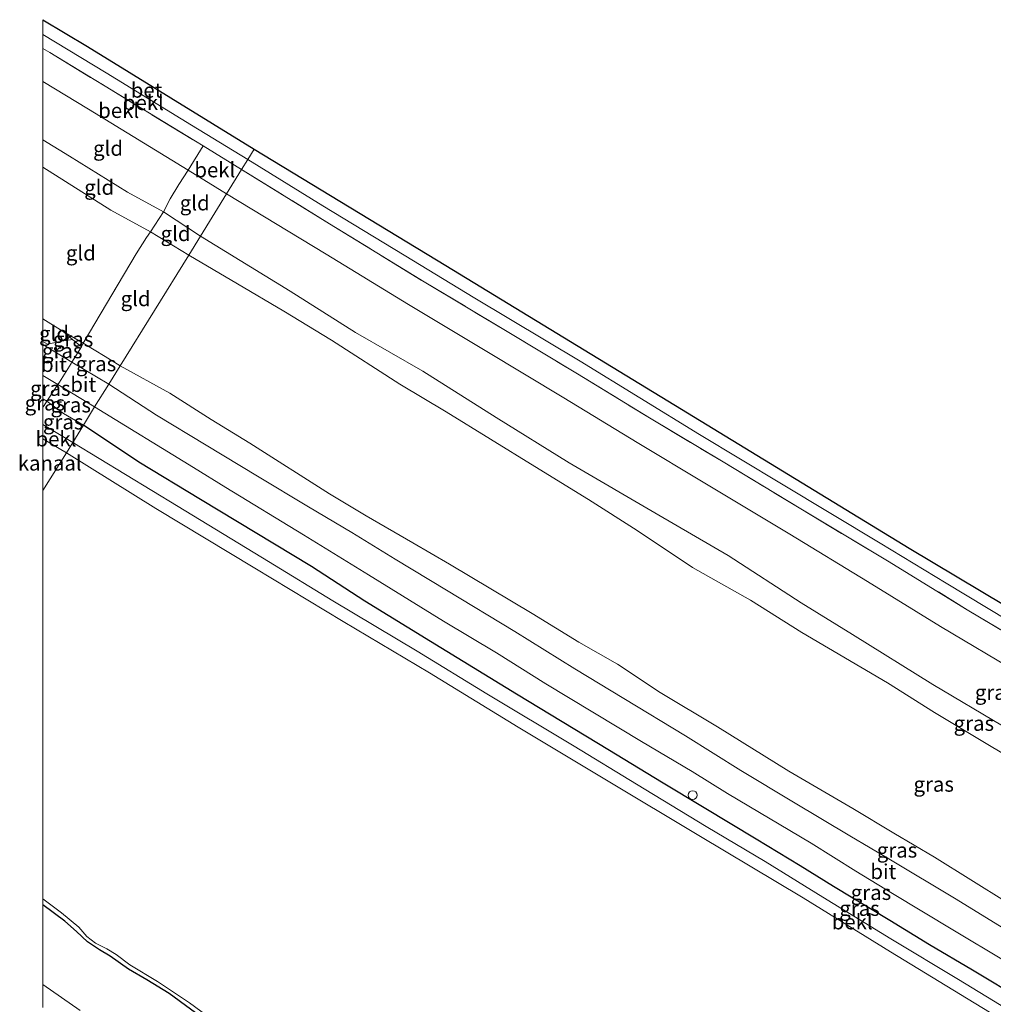
# Model space of a CAD drawing. Units: metres. Extents: x 119996 to 130002, y 544389 to 548655.
# Drawn here: x 119996 to 120159, y 544708 to 544873 of the extents above; entities that cross this region are included whole.
import ezdxf
from ezdxf.enums import TextEntityAlignment as Align

# ---------------------------------------------------------------- set-up
doc = ezdxf.new("R2010")
doc.units = ezdxf.units.M
doc.linetypes.add('IE-TERREINAFSCHEIDING', pattern=[10, 8, -2])
doc.layers.get('0').update_dxf_attribs({"lineweight": 25})
for name, color, linetype, lineweight in [('B-ME-GW-INSTEEKWATERGANG-L-B1', 10, 'Continuous', 25), ('B-ME-GW-KRUINLIJN-L-B1', 93, 'Continuous', 18), ('B-ME-GW-TEENLIJN-L-B1', 93, 'Continuous', 18), ('B-ME-IE-GRASLAND-GV-B6', 93, 'Continuous', 18), ('B-ME-IE-GRONDWERKLIJN-GROND_INGERICHT-GV-B6', 253, 'Continuous', 18), ('B-ME-IE-HULPGEOMETRIE-L-B1', 53, 'Continuous', 18), ('B-ME-IE-INRICHTINGSELEMENT-S-B1', 253, 'Continuous', 18), ('B-ME-IE-TERREINAFSCHEIDING-DOORGANG-L-B1', 8, 'IE-TERREINAFSCHEIDING-KUNSTMATIG-OPEN', 18), ('B-ME-IE-TERREINAFSCHEIDING-RASTERHEKWERK-L-B1', 8, 'IE-TERREINAFSCHEIDING', 18), ('B-ME-KG-KADASTRAAL-OPNAMEDTMGRENS-L-B1', 10, 'Continuous', 25), ('B-ME-OB-BEKLEDING-GV-B6', 253, 'Continuous', 18), ('B-ME-OB-WATERLIJN-L-B1', 133, 'OB-WATERLIJN', 18), ('B-ME-OG-WATER-GV-B6', 153, 'Continuous', 18), ('B-ME-VH-VERH_SOORT-BETON-OVERIG-GV-B6', 8, 'IE-TERREINAFSCHEIDING-NATUURLIJK-HOUTWAL', 18), ('B-ME-VH-VERH_SOORT-BITUMEN-GV-B6', 8, 'IE-TERREINAFSCHEIDING-NATUURLIJK-HOUTWAL', 18)]:
    doc.layers.add(name, color=color, linetype=linetype, lineweight=lineweight)
doc.styles.add('NLCS-ISO', font='NLCS-ISO.TTF')
doc.linetypes.add('IE-TERREINAFSCHEIDING-KUNSTMATIG-OPEN', pattern='A,7,-1.5,[67,NLCS.SHX,S=0.75,R=0,X=0,Y=0],-1.5', length=10)
doc.linetypes.add('IE-TERREINAFSCHEIDING-NATUURLIJK-HOUTWAL', pattern='A,7,-1.5,[67,NLCS.SHX,S=0.75,R=45,X=0,Y=0],-1.5,7,-1.5,[70,NLCS.SHX,S=0.75,R=0,X=0,Y=0],-1.5', length=20)
doc.linetypes.add('OB-WATERLIJN', pattern='A,10,[32,NLCS.SHX,S=2,R=0,X=0,Y=0],-12', length=22)

# ---------------------------------------------------------------- blocks, each defined once
blk = doc.blocks.new('dtb')
blk.add_circle((0, 0), 0.75)

msp = doc.modelspace()

# ---------------------------------------------------------------- linework, layer by layer
at = {"layer": 'B-ME-GW-INSTEEKWATERGANG-L-B1'}
for points in [[(120164.139, 544708.583, 0.981), (120155.598, 544713.739, 0.981), (120148.413, 544717.954, 0.951), (120141.763, 544722.053, 0.963), (120132.319, 544727.755, 0.957), (120126.777, 544731.209, 0.963), (120119.375, 544735.667, 0.963), (120110.692, 544740.928, 0.954), (120103.548, 544745.188, 0.951), (120094.817, 544750.518, 0.951), (120086.926, 544755.271, 0.966), (120079.287, 544759.908, 1.08), (120064.895, 544768.723, 1.104), (120053.865, 544775.473, 1.107), (120044.979, 544781.261, 1.143), (120026.359, 544792.478, 1.269), (120016.046, 544798.714, 1.242), (120006.771, 544804.916, 1.443)], [(120027.432, 544705.2, -0.474), (120021.136, 544709.837, -0.447), (120017.392, 544712.142, -0.42), (120014.304, 544713.933, -0.405), (120011.227, 544716.069, -0.429), (120009.438, 544717.123, -0.432), (120007.445, 544718.471, -0.45), (120005.6, 544720.198, -0.453), (120003.674, 544721.954, -0.459), (120000, 544724.6842, -0.4528)]]:
    msp.add_polyline3d(points, dxfattribs=at)
at = {"layer": 'B-ME-GW-KRUINLIJN-L-B1'}
for points in [[(120000, 544852.651, 8.518), (120004.429, 544849.967, 8.527), (120014.143, 544843.93, 8.53), (120020.162, 544840.608, 8.244), (120026.356, 544836.565, 8.671)], [(120000, 544848.107, 8.495), (120011.388, 544840.929, 8.569), (120018.026, 544837.279, 8.319), (120024.399, 544833.403, 8.617)], [(120026.356, 544836.565, 8.671), (120041.356, 544827.376, 8.64), (120052.332, 544820.435, 8.553), (120063.567, 544813.99, 8.535), (120075.858, 544806.195, 8.628), (120088.096, 544798.609, 8.586), (120103.115, 544789.869, 8.55), (120114.701, 544783.103, 8.526), (120126.925, 544775.227, 8.523), (120135.525, 544769.921, 8.562), (120148.955, 544761.55, 8.619), (120160.611, 544754.596, 8.625), (120172.187, 544747.636, 8.631), (120181.946, 544741.85, 8.628), (120193.464, 544734.789, 8.649), (120202.442, 544729.178, 8.688), (120216.38, 544720.927, 8.688), (120224.663, 544715.903, 8.676), (120233.513, 544710.658, 8.673), (120244.703, 544703.722, 8.616), (120261.08, 544693.335, 8.634), (120269.635, 544687.875, 8.643), (120279.025, 544682.055, 8.631), (120287.252, 544676.772, 8.577)], [(120165.782, 544746.969, 8.547), (120158.146, 544751.494, 8.532), (120149.224, 544756.849, 8.523), (120141.345, 544761.818, 8.508), (120127.057, 544770.223, 8.52), (120118.434, 544775.637, 8.568), (120108.715, 544781.105, 8.412), (120099.467, 544787.282, 8.475), (120091.295, 544792.475, 8.508), (120082.317, 544797.997, 8.592), (120067.516, 544807.158, 8.613), (120059.726, 544811.801, 8.58), (120048.297, 544819.18, 8.628), (120040.345, 544824.006, 8.67), (120032.558, 544828.566, 8.694), (120024.399, 544833.403, 8.617)], [(120006.771, 544804.916, 1.443), (120003.432, 544806.884, 1.431), (120000.653, 544808.925, 1.431)]]:
    msp.add_polyline3d(points, dxfattribs=at)
at = {"layer": 'B-ME-GW-TEENLIJN-L-B1'}
for points in [[(120003.378, 544820.605, 1.746), (120006.715, 544818.631, 1.846), (120010.398, 544816.425, 1.843), (120012.927, 544814.863, 1.87)], [(120161.408, 544725.043, 1.593), (120149.243, 544732.65, 1.659), (120142.424, 544736.645, 1.644), (120135.59, 544740.79, 1.668), (120124.848, 544747.051, 1.485), (120112.917, 544754.467, 1.56), (120103.343, 544760.212, 1.581), (120096.157, 544764.944, 1.611), (120089.714, 544768.603, 1.587), (120081.917, 544773.401, 1.569), (120068.079, 544781.659, 1.635), (120061.909, 544785.256, 1.626), (120054.112, 544789.738, 1.65), (120047.979, 544793.455, 1.707), (120034.606, 544801.906, 1.74), (120028.162, 544805.857, 1.752), (120021.263, 544810.28, 1.821), (120012.927, 544814.863, 1.87)], [(120006.23, 544706.982, -0.357), (120000, 544711.3553, -0.3142)]]:
    msp.add_polyline3d(points, dxfattribs=at)
at = {"layer": 'B-ME-IE-GRASLAND-GV-B6'}
for points in [[(120160.611, 544754.596, 8.625), (120148.955, 544761.55, 8.619), (120135.525, 544769.921, 8.562), (120126.925, 544775.227, 8.523), (120114.701, 544783.103, 8.526), (120103.115, 544789.869, 8.55), (120088.096, 544798.609, 8.586), (120075.858, 544806.195, 8.628), (120063.567, 544813.99, 8.535), (120052.332, 544820.435, 8.553), (120041.356, 544827.376, 8.64), (120026.356, 544836.565, 8.671), (120030.748, 544843.663, 7.155)], [(120030.748, 544843.663, 7.155), (120047.385, 544833.53, 7.116), (120061.194, 544825.13, 7.083), (120074.044, 544817.434, 7.077), (120087.193, 544809.508, 7.104), (120099.481, 544802.018, 7.083), (120110.814, 544795.209, 7.083), (120125.001, 544786.703, 7.041), (120138.043, 544778.781, 7.071), (120150.245, 544771.258, 7.047), (120163.582, 544763.35, 7.065)], [(120165.782, 544746.969, 8.547), (120158.146, 544751.494, 8.532), (120149.224, 544756.849, 8.523), (120141.345, 544761.818, 8.508), (120127.057, 544770.223, 8.52), (120118.434, 544775.637, 8.568), (120108.715, 544781.105, 8.412), (120099.467, 544787.282, 8.475), (120091.295, 544792.475, 8.508), (120082.317, 544797.997, 8.592), (120067.516, 544807.158, 8.613), (120059.726, 544811.801, 8.58), (120048.297, 544819.18, 8.628), (120040.345, 544824.006, 8.67), (120032.558, 544828.566, 8.694), (120024.399, 544833.403, 8.617), (120026.356, 544836.565, 8.671)], [(120026.356, 544836.565, 8.671), (120041.356, 544827.376, 8.64), (120052.332, 544820.435, 8.553), (120063.567, 544813.99, 8.535), (120075.858, 544806.195, 8.628), (120088.096, 544798.609, 8.586), (120103.115, 544789.869, 8.55), (120114.701, 544783.103, 8.526), (120126.925, 544775.227, 8.523), (120135.525, 544769.921, 8.562), (120148.955, 544761.55, 8.619), (120160.611, 544754.596, 8.625)], [(120161.408, 544725.043, 1.593), (120149.243, 544732.65, 1.659), (120142.424, 544736.645, 1.644), (120135.59, 544740.79, 1.668), (120124.848, 544747.051, 1.485), (120112.917, 544754.467, 1.56), (120103.343, 544760.212, 1.581), (120096.157, 544764.944, 1.611), (120089.714, 544768.603, 1.587), (120081.917, 544773.401, 1.569), (120068.079, 544781.659, 1.635), (120061.909, 544785.256, 1.626), (120054.112, 544789.738, 1.65), (120047.979, 544793.455, 1.707), (120034.606, 544801.906, 1.74), (120028.162, 544805.857, 1.752), (120021.263, 544810.28, 1.821), (120012.927, 544814.863, 1.87), (120024.399, 544833.403, 8.617)], [(120024.399, 544833.403, 8.617), (120032.558, 544828.566, 8.694), (120040.345, 544824.006, 8.67), (120048.297, 544819.18, 8.628), (120059.726, 544811.801, 8.58), (120067.516, 544807.158, 8.613), (120082.317, 544797.997, 8.592), (120091.295, 544792.475, 8.508), (120099.467, 544787.282, 8.475), (120108.715, 544781.105, 8.412), (120118.434, 544775.637, 8.568), (120127.057, 544770.223, 8.52), (120141.345, 544761.818, 8.508), (120149.224, 544756.849, 8.523), (120158.146, 544751.494, 8.532), (120165.782, 544746.969, 8.547)], [(120006.715, 544818.631, 1.846), (120006.46, 544818.021, 1.614), (120004.942, 544819.268, 1.758), (120003.378, 544820.605, 1.746), (120006.715, 544818.631, 1.846)], [(120000, 544818.955, 1.72), (120000.781, 544818.493, 1.725), (120003.174, 544818.983, 1.788), (120004.942, 544819.268, 1.758), (120006.46, 544818.021, 1.614), (120004.84, 544815.488, 1.596), (120000, 544818.407, 1.585), (120000, 544818.955, 1.72)], [(120006.715, 544818.631, 1.846), (120010.398, 544816.425, 1.843), (120012.927, 544814.863, 1.87), (120011.025, 544811.777, 1.707), (120004.84, 544815.488, 1.596), (120006.46, 544818.021, 1.614), (120006.715, 544818.631, 1.846)], [(120161.545, 544720.241, 1.305), (120152.579, 544725.775, 1.236), (120141.849, 544732.226, 1.23), (120135.05, 544736.222, 1.227), (120125.631, 544741.849, 1.248), (120116.84, 544747.16, 1.329), (120107.568, 544752.928, 1.335), (120097.242, 544759.2, 1.362), (120089.05, 544764.182, 1.407), (120078.989, 544770.392, 1.437), (120067.53, 544777.325, 1.458), (120058.969, 544782.485, 1.587), (120051.691, 544786.981, 1.593), (120044.441, 544791.279, 1.611), (120035.933, 544796.38, 1.698), (120027.337, 544801.577, 1.683), (120019.016, 544806.617, 1.701), (120011.025, 544811.777, 1.707), (120012.927, 544814.863, 1.87)], [(120012.927, 544814.863, 1.87), (120021.263, 544810.28, 1.821), (120028.162, 544805.857, 1.752), (120034.606, 544801.906, 1.74), (120047.979, 544793.455, 1.707), (120054.112, 544789.738, 1.65), (120061.909, 544785.256, 1.626), (120068.079, 544781.659, 1.635), (120081.917, 544773.401, 1.569), (120089.714, 544768.603, 1.587), (120096.157, 544764.944, 1.611), (120103.343, 544760.212, 1.581), (120112.917, 544754.467, 1.56), (120124.848, 544747.051, 1.485), (120135.59, 544740.79, 1.668), (120142.424, 544736.645, 1.644), (120149.243, 544732.65, 1.659), (120161.408, 544725.043, 1.593)], [(120000, 544813.246, 1.665), (120002.469, 544811.721, 1.665), (120000.653, 544808.925, 1.431), (120000, 544809.338, 1.431), (120000, 544813.246, 1.665)], [(120006.771, 544804.916, 1.443), (120003.432, 544806.884, 1.431), (120000.653, 544808.925, 1.431), (120002.469, 544811.721, 1.665), (120008.646, 544807.999, 1.593), (120006.771, 544804.916, 1.443)], [(120000, 544809.338, 1.431), (120000.653, 544808.925, 1.431), (120000.185, 544808.243, 1.194), (120000, 544807.942, 1.113), (120000, 544809.338, 1.431)], [(120000, 544807.942, 1.113), (120000.185, 544808.243, 1.194), (120000.653, 544808.925, 1.431), (120003.432, 544806.884, 1.431), (120006.771, 544804.916, 1.443), (120004.978, 544802.018, 0.312), (120000, 544805.062, 0.275), (120000, 544807.942, 1.113)], [(120164.139, 544708.583, 0.981), (120155.598, 544713.739, 0.981), (120148.413, 544717.954, 0.951), (120141.763, 544722.053, 0.963), (120132.319, 544727.755, 0.957), (120126.777, 544731.209, 0.963), (120119.375, 544735.667, 0.963), (120110.692, 544740.928, 0.954), (120103.548, 544745.188, 0.951), (120094.817, 544750.518, 0.951), (120086.926, 544755.271, 0.966), (120079.287, 544759.908, 1.08), (120064.895, 544768.723, 1.104), (120053.865, 544775.473, 1.107), (120044.979, 544781.261, 1.143), (120026.359, 544792.478, 1.269), (120016.046, 544798.714, 1.242), (120006.771, 544804.916, 1.443), (120008.646, 544807.999, 1.593)], [(120008.646, 544807.999, 1.593), (120025.181, 544797.871, 1.554), (120030.615, 544794.475, 1.491), (120043.609, 544786.596, 1.362), (120054.492, 544779.867, 1.395), (120067.033, 544772.162, 1.323), (120075.902, 544766.839, 1.227), (120084.159, 544761.653, 1.32), (120100.2, 544752.027, 1.191), (120108.684, 544747.002, 1.104), (120114.606, 544743.317, 1.128), (120128.609, 544734.993, 1.149), (120136.047, 544730.318, 1.152), (120142.212, 544726.593, 1.17), (120152.32, 544720.476, 1.191), (120161.063, 544715.244, 1.167)], [(120161.42, 544707.224, 0.159), (120153.232, 544712.173, 0.105), (120141.931, 544718.97, 0.108), (120130.567, 544725.971, 0.126), (120120.886, 544731.939, 0.255), (120111.036, 544737.795, 0.186), (120099.368, 544744.845, 0.186), (120088.896, 544751.24, 0.186), (120074.292, 544759.967, 0.201), (120062.632, 544767.104, 0.174), (120048.529, 544775.539, 0.195), (120037.752, 544782.137, 0.249), (120022.607, 544791.306, 0.237), (120004.978, 544802.018, 0.312), (120006.771, 544804.916, 1.443)], [(120006.771, 544804.916, 1.443), (120016.046, 544798.714, 1.242), (120026.359, 544792.478, 1.269), (120044.979, 544781.261, 1.143), (120053.865, 544775.473, 1.107), (120064.895, 544768.723, 1.104), (120079.287, 544759.908, 1.08), (120086.926, 544755.271, 0.966), (120094.817, 544750.518, 0.951), (120103.548, 544745.188, 0.951), (120110.692, 544740.928, 0.954), (120119.375, 544735.667, 0.963), (120126.777, 544731.209, 0.963), (120132.319, 544727.755, 0.957), (120141.763, 544722.053, 0.963), (120148.413, 544717.954, 0.951), (120155.598, 544713.739, 0.981), (120164.139, 544708.583, 0.981)], [(120000, 544725.6691, -0.519), (120003.082, 544723.316, -0.519), (120006.001, 544720.91, -0.519), (120007.332, 544719.352, -0.519), (120008.781, 544718.273, -0.519), (120010.68, 544717.316, -0.519), (120012.256, 544716.339, -0.519), (120014.547, 544714.643, -0.519), (120019.198, 544711.846, -0.519), (120024.533, 544708.256, -0.519), (120029.185, 544704.897, -0.519)], [(120027.432, 544705.2, -0.474), (120021.136, 544709.837, -0.447), (120017.392, 544712.142, -0.42), (120014.304, 544713.933, -0.405), (120011.227, 544716.069, -0.429), (120009.438, 544717.123, -0.432), (120007.445, 544718.471, -0.45), (120005.6, 544720.198, -0.453), (120003.674, 544721.954, -0.459), (120000, 544724.6842, -0.4528), (120000, 544725.6691, -0.519)], [(120000, 544724.6842, -0.4528), (120003.674, 544721.954, -0.459), (120005.6, 544720.198, -0.453), (120007.445, 544718.471, -0.45), (120009.438, 544717.123, -0.432), (120011.227, 544716.069, -0.429), (120014.304, 544713.933, -0.405), (120017.392, 544712.142, -0.42), (120021.136, 544709.837, -0.447), (120027.432, 544705.2, -0.474)], [(120006.23, 544706.982, -0.357), (120000, 544711.3553, -0.3142), (120000, 544724.6842, -0.4528)], [(120000, 544711.3553, -0.3142), (120006.23, 544706.982, -0.357)], [(120000, 544707.4738, 0.6439), (120000, 544711.3553, -0.3142)]]:
    msp.add_polyline3d(points, dxfattribs=at)
at = {"layer": 'B-ME-IE-GRONDWERKLIJN-GROND_INGERICHT-GV-B6'}
for points in [[(120000, 544862.447, 7.1), (120007.641, 544857.783, 7.075), (120024.308, 544847.581, 7.218), (120022.729, 544845.199, 7.899), (120021.317, 544842.808, 8.145), (120020.162, 544840.608, 8.244), (120014.143, 544843.93, 8.53), (120004.429, 544849.967, 8.527), (120000, 544852.651, 8.518), (120000, 544862.447, 7.1)], [(120000, 544852.651, 8.518), (120004.429, 544849.967, 8.527), (120014.143, 544843.93, 8.53), (120020.162, 544840.608, 8.244), (120018.026, 544837.279, 8.319), (120011.388, 544840.929, 8.569), (120000, 544848.107, 8.495), (120000, 544852.651, 8.518)], [(120000, 544848.107, 8.495), (120011.388, 544840.929, 8.569), (120018.026, 544837.279, 8.319), (120017.325, 544836.318, 8.301), (120015.622, 544833.621, 7.713), (120010.653, 544825.216, 4.554), (120006.715, 544818.631, 1.846), (120003.378, 544820.605, 1.746), (120000, 544822.741, 1.736), (120000, 544848.107, 8.495)], [(120020.162, 544840.608, 8.244), (120021.317, 544842.808, 8.145), (120022.729, 544845.199, 7.899), (120024.308, 544847.581, 7.218), (120030.748, 544843.663, 7.155), (120026.356, 544836.565, 8.671), (120020.162, 544840.608, 8.244)], [(120018.026, 544837.279, 8.319), (120020.162, 544840.608, 8.244), (120026.356, 544836.565, 8.671), (120024.399, 544833.403, 8.617), (120018.026, 544837.279, 8.319)], [(120018.026, 544837.279, 8.319), (120024.399, 544833.403, 8.617), (120012.927, 544814.863, 1.87), (120010.398, 544816.425, 1.843), (120006.715, 544818.631, 1.846), (120010.653, 544825.216, 4.554), (120015.622, 544833.621, 7.713), (120017.325, 544836.318, 8.301), (120018.026, 544837.279, 8.319)], [(120000, 544822.741, 1.736), (120003.378, 544820.605, 1.746), (120004.942, 544819.268, 1.758), (120003.174, 544818.983, 1.788), (120000.781, 544818.493, 1.725), (120000, 544818.955, 1.72), (120000, 544822.741, 1.736)]]:
    msp.add_polyline3d(points, dxfattribs=at)
at = {"layer": 'B-ME-IE-HULPGEOMETRIE-L-B1'}
msp.add_polyline3d([(120035.361, 544851.117, 5.571), (120034.281, 544849.369, 5.688), (120033.248, 544847.702, 6.348), (120030.748, 544843.663, 7.155), (120026.356, 544836.565, 8.671), (120024.399, 544833.403, 8.617), (120012.927, 544814.863, 1.87), (120011.025, 544811.777, 1.707), (120008.646, 544807.999, 1.593), (120006.771, 544804.916, 1.443), (120004.978, 544802.018, 0.312), (120003.917, 544800.304, -0.518), (120000, 544793.9741, -0.518)], dxfattribs=at)
at = {"layer": 'B-ME-IE-TERREINAFSCHEIDING-DOORGANG-L-B1'}
for p, q in [((120020.162, 544840.608, 8.244), (120018.026, 544837.279, 8.319)), ((120002.746, 544812.149, 1.662), (120004.738, 544815.25, 1.662))]:
    msp.add_line(p, q, dxfattribs=at)
at = {"layer": 'B-ME-IE-TERREINAFSCHEIDING-RASTERHEKWERK-L-B1'}
msp.add_line((120000.653, 544808.925, 1.431), (120000, 544809.338, 1.431), dxfattribs=at)
for points in [[(120000, 544867.951, 6.167), (120001.128, 544867.271, 6.169), (120026.824, 544851.658, 6.261)], [(120020.162, 544840.608, 8.244), (120021.317, 544842.808, 8.145), (120022.729, 544845.199, 7.899), (120024.308, 544847.581, 7.218), (120026.824, 544851.658, 6.261), (120033.248, 544847.702, 6.348)], [(120033.248, 544847.702, 6.348), (120047.988, 544838.625, 6.228), (120063.797, 544828.937, 6.177), (120077.433, 544820.757, 6.156), (120089.488, 544813.515, 6.207), (120101.522, 544806.172, 6.192), (120113.844, 544798.773, 6.129), (120126.839, 544790.948, 6.111), (120141.35, 544782.237, 6.087), (120154.723, 544774.056, 6.078), (120165.846, 544767.373, 6.12), (120177.436, 544760.368, 6.141), (120188.095, 544753.842, 6.123), (120206.735, 544742.633, 6.087), (120215.858, 544737.058, 6.078), (120226.807, 544730.499, 6.09), (120241.31, 544721.702, 6.06), (120252.519, 544715.04, 6.045), (120268.125, 544705.563, 6.069), (120279.105, 544698.861, 6.066), (120289.216, 544692.737, 6.009), (120294.867, 544689.407, 6.021)], [(120018.026, 544837.279, 8.319), (120017.325, 544836.318, 8.301), (120015.622, 544833.621, 7.713), (120010.653, 544825.216, 4.554), (120006.715, 544818.631, 1.846), (120006.46, 544818.021, 1.614)], [(120004.942, 544819.268, 1.758), (120003.378, 544820.605, 1.746), (120000, 544822.741, 1.736)], [(120004.942, 544819.268, 1.758), (120003.174, 544818.983, 1.788), (120000.781, 544818.493, 1.725), (120000, 544818.955, 1.72)], [(120004.738, 544815.25, 1.662), (120004.84, 544815.488, 1.596), (120006.46, 544818.021, 1.614), (120004.942, 544819.268, 1.758)], [(120002.746, 544812.149, 1.662), (120002.469, 544811.721, 1.665), (120000.653, 544808.925, 1.431), (120000.185, 544808.243, 1.194), (120000, 544807.942, 1.113)]]:
    msp.add_polyline3d(points, dxfattribs=at)
at = {"layer": 'B-ME-KG-KADASTRAAL-OPNAMEDTMGRENS-L-B1'}
for points in [[(120000, 544872.778, 5.49), (120007.46, 544868.27, 5.493), (120035.361, 544851.117, 5.571)], [(120035.361, 544851.117, 5.571), (120067.446, 544831.672, 5.604), (120106.904, 544807.59, 5.592), (120145.012, 544784.373, 5.592), (120180.855, 544762.933, 5.64), (120222.013, 544738.135, 5.595), (120260.128, 544715.484, 5.595), (120297.081, 544693.078, 5.481)]]:
    msp.add_polyline3d(points, dxfattribs=at)
at = {"layer": 'B-ME-OB-BEKLEDING-GV-B6'}
for points in [[(120000, 544870.306, 5.711), (120010.593, 544863.867, 5.707), (120024.872, 544855.135, 5.722), (120034.281, 544849.369, 5.688), (120033.248, 544847.702, 6.348), (120026.824, 544851.658, 6.261), (120001.128, 544867.271, 6.169), (120000, 544867.951, 6.167), (120000, 544870.306, 5.711)], [(120000, 544867.951, 6.167), (120001.128, 544867.271, 6.169), (120026.824, 544851.658, 6.261), (120024.308, 544847.581, 7.218), (120007.641, 544857.783, 7.075), (120000, 544862.447, 7.1), (120000, 544867.951, 6.167)], [(120026.824, 544851.658, 6.261), (120033.248, 544847.702, 6.348), (120030.748, 544843.663, 7.155), (120024.308, 544847.581, 7.218), (120026.824, 544851.658, 6.261)], [(120165.846, 544767.373, 6.12), (120154.723, 544774.056, 6.078), (120141.35, 544782.237, 6.087), (120126.839, 544790.948, 6.111), (120113.844, 544798.773, 6.129), (120101.522, 544806.172, 6.192), (120089.488, 544813.515, 6.207), (120077.433, 544820.757, 6.156), (120063.797, 544828.937, 6.177), (120047.988, 544838.625, 6.228), (120033.248, 544847.702, 6.348), (120034.281, 544849.369, 5.688)], [(120034.281, 544849.369, 5.688), (120046.869, 544841.655, 5.805), (120060.453, 544833.35, 5.805), (120072.282, 544826.158, 5.769), (120089.905, 544815.616, 5.763), (120109.924, 544803.381, 5.754), (120123.641, 544795.11, 5.739), (120140.159, 544785.203, 5.709), (120151.171, 544778.473, 5.736), (120164.975, 544770.183, 5.712)], [(120163.582, 544763.35, 7.065), (120150.245, 544771.258, 7.047), (120138.043, 544778.781, 7.071), (120125.001, 544786.703, 7.041), (120110.814, 544795.209, 7.083), (120099.481, 544802.018, 7.083), (120087.193, 544809.508, 7.104), (120074.044, 544817.434, 7.077), (120061.194, 544825.13, 7.083), (120047.385, 544833.53, 7.116), (120030.748, 544843.663, 7.155), (120033.248, 544847.702, 6.348)], [(120033.248, 544847.702, 6.348), (120047.988, 544838.625, 6.228), (120063.797, 544828.937, 6.177), (120077.433, 544820.757, 6.156), (120089.488, 544813.515, 6.207), (120101.522, 544806.172, 6.192), (120113.844, 544798.773, 6.129), (120126.839, 544790.948, 6.111), (120141.35, 544782.237, 6.087), (120154.723, 544774.056, 6.078), (120165.846, 544767.373, 6.12)], [(120000, 544805.062, 0.275), (120004.978, 544802.018, 0.312), (120003.917, 544800.304, -0.518), (120000, 544802.636, -0.518), (120000, 544805.062, 0.275)], [(120167.959, 544700.905, -0.519), (120155.902, 544708.271, -0.519), (120141.867, 544716.8, -0.519), (120127.245, 544725.85, -0.519), (120109.796, 544736.278, -0.519), (120094.597, 544745.356, -0.519), (120079.55, 544754.405, -0.519), (120064.711, 544763.477, -0.519), (120050.251, 544772.072, -0.519), (120035.46, 544781.003, -0.519), (120018.898, 544790.964, -0.519), (120003.917, 544800.304, -0.518), (120004.978, 544802.018, 0.312)], [(120004.978, 544802.018, 0.312), (120022.607, 544791.306, 0.237), (120037.752, 544782.137, 0.249), (120048.529, 544775.539, 0.195), (120062.632, 544767.104, 0.174), (120074.292, 544759.967, 0.201), (120088.896, 544751.24, 0.186), (120099.368, 544744.845, 0.186), (120111.036, 544737.795, 0.186), (120120.886, 544731.939, 0.255), (120130.567, 544725.971, 0.126), (120141.931, 544718.97, 0.108), (120153.232, 544712.173, 0.105), (120161.42, 544707.224, 0.159)]]:
    msp.add_polyline3d(points, dxfattribs=at)
at = {"layer": 'B-ME-OB-WATERLIJN-L-B1'}
msp.add_line((120003.917, 544800.304, -0.518), (120000, 544802.636, -0.518), dxfattribs=at)
for points in [[(120003.917, 544800.304, -0.518), (120018.898, 544790.964, -0.519), (120035.46, 544781.003, -0.519), (120050.251, 544772.072, -0.519), (120064.711, 544763.477, -0.519), (120079.55, 544754.405, -0.519), (120094.597, 544745.356, -0.519), (120109.796, 544736.278, -0.519), (120127.245, 544725.85, -0.519), (120141.867, 544716.8, -0.519), (120155.902, 544708.271, -0.519), (120167.959, 544700.905, -0.519), (120184.827, 544690.94, -0.519), (120193.291, 544685.933, -0.519), (120203.16, 544679.734, -0.519), (120213.418, 544673.408, -0.519), (120223.637, 544667.088, -0.519), (120243.03, 544655.721, -0.519), (120252.669, 544649.688, -0.519), (120262.609, 544643.747, -0.519), (120266.096, 544641.673, -0.519)], [(120000, 544725.6691, -0.519), (120003.082, 544723.316, -0.519), (120006.001, 544720.91, -0.519), (120007.332, 544719.352, -0.519), (120008.781, 544718.273, -0.519), (120010.68, 544717.316, -0.519), (120012.256, 544716.339, -0.519), (120014.547, 544714.643, -0.519), (120019.198, 544711.846, -0.519), (120024.533, 544708.256, -0.519), (120029.185, 544704.897, -0.519)]]:
    msp.add_polyline3d(points, dxfattribs=at)
at = {"layer": 'B-ME-OG-WATER-GV-B6'}
for points in [[(120000, 544802.636, -0.518), (120003.917, 544800.304, -0.518), (120000, 544793.9741, -0.518), (120000, 544802.636, -0.518)], [(120000, 544793.9741, -0.518), (120003.917, 544800.304, -0.518), (120018.898, 544790.964, -0.519), (120035.46, 544781.003, -0.519), (120050.251, 544772.072, -0.519), (120064.711, 544763.477, -0.519), (120079.55, 544754.405, -0.519), (120094.597, 544745.356, -0.519), (120109.796, 544736.278, -0.519), (120127.245, 544725.85, -0.519), (120141.867, 544716.8, -0.519), (120155.902, 544708.271, -0.519), (120167.959, 544700.905, -0.519)], [(120029.185, 544704.897, -0.519), (120024.533, 544708.256, -0.519), (120019.198, 544711.846, -0.519), (120014.547, 544714.643, -0.519), (120012.256, 544716.339, -0.519), (120010.68, 544717.316, -0.519), (120008.781, 544718.273, -0.519), (120007.332, 544719.352, -0.519), (120006.001, 544720.91, -0.519), (120003.082, 544723.316, -0.519), (120000, 544725.6691, -0.519), (120000, 544793.9741, -0.518)]]:
    msp.add_polyline3d(points, dxfattribs=at)
at = {"layer": 'B-ME-VH-VERH_SOORT-BETON-OVERIG-GV-B6'}
for points in [[(120000, 544872.778, 5.49), (120007.46, 544868.27, 5.493), (120035.361, 544851.117, 5.571), (120034.281, 544849.369, 5.688), (120024.872, 544855.135, 5.722), (120010.593, 544863.867, 5.707), (120000, 544870.306, 5.711), (120000, 544872.778, 5.49)], [(120034.281, 544849.369, 5.688), (120035.361, 544851.117, 5.571), (120067.446, 544831.672, 5.604), (120106.904, 544807.59, 5.592), (120145.012, 544784.373, 5.592), (120180.855, 544762.933, 5.64)], [(120164.975, 544770.183, 5.712), (120151.171, 544778.473, 5.736), (120140.159, 544785.203, 5.709), (120123.641, 544795.11, 5.739), (120109.924, 544803.381, 5.754), (120089.905, 544815.616, 5.763), (120072.282, 544826.158, 5.769), (120060.453, 544833.35, 5.805), (120046.869, 544841.655, 5.805), (120034.281, 544849.369, 5.688)]]:
    msp.add_polyline3d(points, dxfattribs=at)
at = {"layer": 'B-ME-VH-VERH_SOORT-BITUMEN-GV-B6'}
for points in [[(120000, 544818.407, 1.585), (120004.84, 544815.488, 1.596), (120004.738, 544815.25, 1.662), (120002.746, 544812.149, 1.662), (120002.469, 544811.721, 1.665), (120000, 544813.246, 1.665), (120000, 544818.407, 1.585)], [(120004.84, 544815.488, 1.596), (120011.025, 544811.777, 1.707), (120008.646, 544807.999, 1.593), (120002.469, 544811.721, 1.665), (120002.746, 544812.149, 1.662), (120004.738, 544815.25, 1.662), (120004.84, 544815.488, 1.596)], [(120161.063, 544715.244, 1.167), (120152.32, 544720.476, 1.191), (120142.212, 544726.593, 1.17), (120136.047, 544730.318, 1.152), (120128.609, 544734.993, 1.149), (120114.606, 544743.317, 1.128), (120108.684, 544747.002, 1.104), (120100.2, 544752.027, 1.191), (120084.159, 544761.653, 1.32), (120075.902, 544766.839, 1.227), (120067.033, 544772.162, 1.323), (120054.492, 544779.867, 1.395), (120043.609, 544786.596, 1.362), (120030.615, 544794.475, 1.491), (120025.181, 544797.871, 1.554), (120008.646, 544807.999, 1.593), (120011.025, 544811.777, 1.707)], [(120011.025, 544811.777, 1.707), (120019.016, 544806.617, 1.701), (120027.337, 544801.577, 1.683), (120035.933, 544796.38, 1.698), (120044.441, 544791.279, 1.611), (120051.691, 544786.981, 1.593), (120058.969, 544782.485, 1.587), (120067.53, 544777.325, 1.458), (120078.989, 544770.392, 1.437), (120089.05, 544764.182, 1.407), (120097.242, 544759.2, 1.362), (120107.568, 544752.928, 1.335), (120116.84, 544747.16, 1.329), (120125.631, 544741.849, 1.248), (120135.05, 544736.222, 1.227), (120141.849, 544732.226, 1.23), (120152.579, 544725.775, 1.236), (120161.545, 544720.241, 1.305)]]:
    msp.add_polyline3d(points, dxfattribs=at)

# ---------------------------------------------------------------- block references
at = {"layer": 'B-ME-IE-INRICHTINGSELEMENT-S-B1', "rotation": 90}
msp.add_blockref('dtb', (120108.76, 544743.024, 0.96), dxfattribs=at)

# ---------------------------------------------------------------- texts
at = {"layer": 'B-ME-IE-GRASLAND-GV-B6', "ltscale": 0.2, "style": 'NLCS-ISO'}
for p in [(120005.0465, 544819.313), (120003.23, 544817.378), (120008.8835, 544815.204), (120001.2345, 544811.0855), (120000.3265, 544808.64), (120004.6495, 544808.3185), (120003.3855, 544805.4715), (120159.376, 544760.2175), (120155.8255, 544755.044), (120149.1105, 544744.851), (120142.9685, 544733.8275), (120138.608, 544726.7415), (120136.6855, 544724.0795)]:
    msp.add_text('gras', height=2.5, dxfattribs=at).set_placement(p, align=Align.MIDDLE_CENTER)
at = {"layer": 'B-ME-IE-GRONDWERKLIJN-GROND_INGERICHT-GV-B6', "ltscale": 0.2, "style": 'NLCS-ISO'}
for p in [(120010.8993, 544851.2599), (120009.4137, 544844.7269), (120025.4057, 544842.1177), (120022.1999, 544836.9801), (120006.3456, 544833.7421), (120015.5117, 544826.0921), (120001.8531, 544820.2643)]:
    msp.add_text('gld', height=2.5, dxfattribs=at).set_placement(p, align=Align.MIDDLE_CENTER)
at = {"layer": 'B-ME-OB-BEKLEDING-GV-B6', "ltscale": 0.2, "style": 'NLCS-ISO'}
for p in [(120016.8152, 544858.91), (120012.6803, 544857.5893), (120028.777, 544847.6548), (120002.1851, 544802.6312), (120135.4644, 544721.8224)]:
    msp.add_text('bekl', height=2.5, dxfattribs=at).set_placement(p, align=Align.MIDDLE_CENTER)
at = {"layer": 'B-ME-OG-WATER-GV-B6', "ltscale": 0.2, "style": 'NLCS-ISO'}
msp.add_text('kanaal', height=2.5, dxfattribs=at).set_placement((120001.1376, 544798.5832), align=Align.MIDDLE_CENTER)
at = {"layer": 'B-ME-VH-VERH_SOORT-BETON-OVERIG-GV-B6', "ltscale": 0.2, "style": 'NLCS-ISO'}
msp.add_text('bet', height=2.5, dxfattribs=at).set_placement((120017.3406, 544860.9769), align=Align.MIDDLE_CENTER)
at = {"layer": 'B-ME-VH-VERH_SOORT-BITUMEN-GV-B6', "ltscale": 0.2, "style": 'NLCS-ISO'}
for p in [(120001.8505, 544815.0941), (120006.7499, 544811.7436), (120140.676, 544730.2362)]:
    msp.add_text('bit', height=2.5, dxfattribs=at).set_placement(p, align=Align.MIDDLE_CENTER)

doc.saveas('drawing.dxf')
